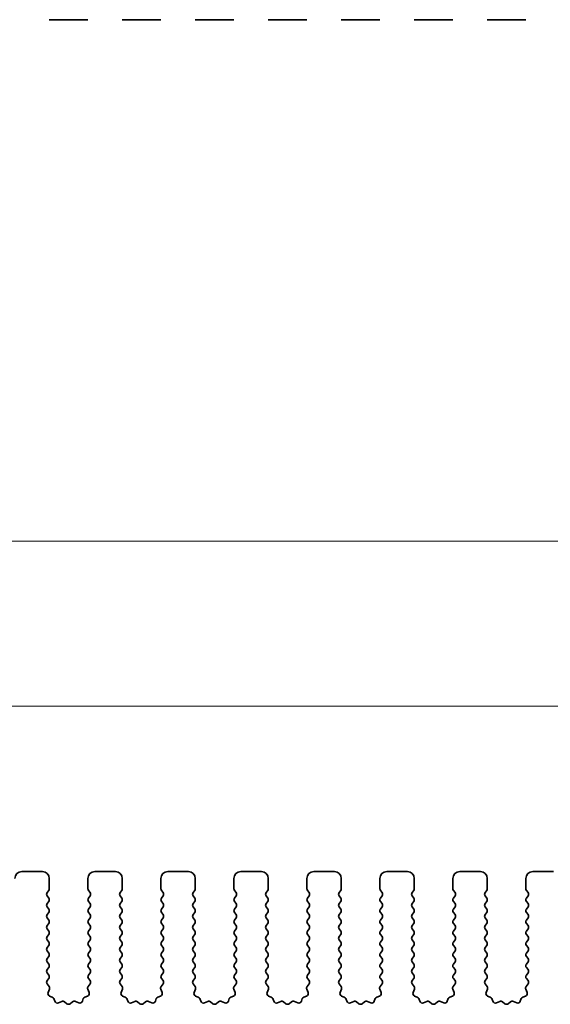
# Model space of a CAD drawing. Units: millimetres. Extents: x 29 to 4370, y 16 to 859.
# Drawn here: x 2404 to 2442, y 356 to 427 of the extents above; entities that cross this region are included whole.
import ezdxf

# ---------------------------------------------------------------- set-up
doc = ezdxf.new("R2010")
doc.units = ezdxf.units.MM
doc.header["$LTSCALE"] = 2
doc.layers.get('Defpoints').update_dxf_attribs({"lineweight": 25})
doc.layers.add('Dimension (ISO)', color=7, linetype='Continuous', lineweight=18)
doc.layers.add('Visible (ISO)', color=7, linetype='Continuous', lineweight=35)
doc.styles.add('Note Text (TK)', font='txt')
doc.dimstyles.new('Default - Method 1b (TK)', dxfattribs={"dimscale": 2, "dimtxt": 2.5, "dimasz": 2.5, "dimexe": 1, "dimexo": 1.5, "dimgap": 1, "dimtad": 1, "dimtoh": 1, "dimrnd": 1e-08, "dimdsep": 46, "dimtxsty": 'Note Text (TK)', "dimcen": 0.09, "dimdle": 5, "dimclrd": 100, "dimclre": 100, "dimclrt": 7, "dimadec": 1, "dimazin": 1, "dimtfac": 1, "dimtmove": 0, "dimatfit": 3, "dimfxl": 1, "dimtolj": 1, "dimlwd": -1, "dimlwe": -1, "dimarcsym": 0})

# ---------------------------------------------------------------- blocks, each defined once
blk = doc.blocks.new('*D45')
at = {"layer": 'Defpoints', "color": 0}
for p in [(2460.121, 389.487), (2275.121, 358.649), (2460.121, 358.649)]:
    blk.add_point(p, dxfattribs=at)
at = {"layer": 'Dimension (ISO)', "color": 100}
for p, q in [((2275.121, 361.649), (2275.121, 391.487)), ((2460.121, 361.649), (2460.121, 391.487)), ((2280.121, 389.487), (2455.121, 389.487))]:
    blk.add_line(p, q, dxfattribs=at)
for points in [[(2280.121, 390.32), (2280.121, 388.653), (2275.121, 389.487)], [(2455.121, 390.32), (2455.121, 388.653), (2460.121, 389.487)]]:
    blk.add_solid(points, dxfattribs=at)
at = {"layer": 'Dimension (ISO)', "color": 7, "insert": (2362.734, 393.987), "char_height": 5, "attachment_point": 4, "style": 'Note Text (TK)'}
blk.add_mtext('\\A1;185', dxfattribs=at)
blk = doc.blocks.new('*D46')
at = {"layer": 'Defpoints', "color": 0}
for p in [(2454.121, 377.487), (2281.121, 359.487), (2454.121, 359.487)]:
    blk.add_point(p, dxfattribs=at)
at = {"layer": 'Dimension (ISO)', "color": 100}
for p, q in [((2281.121, 362.487), (2281.121, 379.487)), ((2454.121, 362.487), (2454.121, 379.487)), ((2286.121, 377.487), (2449.121, 377.487))]:
    blk.add_line(p, q, dxfattribs=at)
for points in [[(2286.121, 378.32), (2286.121, 376.653), (2281.121, 377.487)], [(2449.121, 378.32), (2449.121, 376.653), (2454.121, 377.487)]]:
    blk.add_solid(points, dxfattribs=at)
at = {"layer": 'Dimension (ISO)', "color": 7, "insert": (2362.734, 381.987), "char_height": 5, "attachment_point": 4, "style": 'Note Text (TK)'}
blk.add_mtext('\\A1;173', dxfattribs=at)

msp = doc.modelspace()

# ---------------------------------------------------------------- linework, layer by layer
at = {"layer": 'Visible (ISO)'}
for p, q in [((2405.9922, 427.3627), (2405.9707, 427.3627)), ((2405.9922, 427.3627), (2405.9951, 427.3627)), ((2405.9951, 427.3627), (2406.1842, 427.3627)), ((2406.3016, 427.3627), (2406.1842, 427.3627)), ((2406.3016, 427.3627), (2406.3722, 427.3627)), ((2406.3722, 427.3627), (2406.6343, 427.3627)), ((2406.6343, 427.3627), (2406.8784, 427.3627)), ((2407.0759, 427.3627), (2406.8784, 427.3627)), ((2407.0759, 427.3627), (2407.2479, 427.3627)), ((2407.2479, 427.3627), (2407.4935, 427.3627)), ((2407.4935, 427.3627), (2407.6655, 427.3627)), ((2407.863, 427.3627), (2407.6655, 427.3627)), ((2407.863, 427.3627), (2408.1072, 427.3627)), ((2408.1072, 427.3627), (2408.3692, 427.3627)), ((2408.3692, 427.3627), (2408.4398, 427.3627)), ((2408.5573, 427.3627), (2408.4398, 427.3627)), ((2408.5573, 427.3627), (2408.7464, 427.3627)), ((2408.7464, 427.3627), (2408.7492, 427.3627)), ((2408.7707, 427.3627), (2408.7492, 427.3627)), ((2411.2922, 427.3627), (2411.2707, 427.3627)), ((2411.2922, 427.3627), (2411.2951, 427.3627)), ((2411.2951, 427.3627), (2411.4842, 427.3627)), ((2411.6016, 427.3627), (2411.4842, 427.3627)), ((2411.6016, 427.3627), (2411.6722, 427.3627)), ((2411.6722, 427.3627), (2411.9343, 427.3627)), ((2411.9343, 427.3627), (2412.1784, 427.3627)), ((2412.3759, 427.3627), (2412.1784, 427.3627)), ((2412.3759, 427.3627), (2412.5479, 427.3627)), ((2412.5479, 427.3627), (2412.7935, 427.3627)), ((2412.7935, 427.3627), (2412.9655, 427.3627)), ((2413.163, 427.3627), (2412.9655, 427.3627)), ((2413.163, 427.3627), (2413.4072, 427.3627)), ((2413.4072, 427.3627), (2413.6692, 427.3627)), ((2413.6692, 427.3627), (2413.7398, 427.3627)), ((2413.8573, 427.3627), (2413.7398, 427.3627)), ((2413.8573, 427.3627), (2414.0464, 427.3627)), ((2414.0464, 427.3627), (2414.0492, 427.3627)), ((2414.0707, 427.3627), (2414.0492, 427.3627)), ((2416.5922, 427.3627), (2416.5707, 427.3627)), ((2416.5922, 427.3627), (2416.5951, 427.3627)), ((2416.5951, 427.3627), (2416.7842, 427.3627)), ((2416.9016, 427.3627), (2416.7842, 427.3627)), ((2416.9016, 427.3627), (2416.9722, 427.3627)), ((2416.9722, 427.3627), (2417.2343, 427.3627)), ((2417.2343, 427.3627), (2417.4784, 427.3627)), ((2417.6759, 427.3627), (2417.4784, 427.3627)), ((2417.6759, 427.3627), (2417.8479, 427.3627)), ((2417.8479, 427.3627), (2418.0935, 427.3627)), ((2418.0935, 427.3627), (2418.2655, 427.3627)), ((2418.463, 427.3627), (2418.2655, 427.3627)), ((2418.463, 427.3627), (2418.7072, 427.3627)), ((2418.7072, 427.3627), (2418.9692, 427.3627)), ((2418.9692, 427.3627), (2419.0398, 427.3627)), ((2419.1573, 427.3627), (2419.0398, 427.3627)), ((2419.1573, 427.3627), (2419.3464, 427.3627)), ((2419.3464, 427.3627), (2419.3492, 427.3627)), ((2419.3707, 427.3627), (2419.3492, 427.3627)), ((2421.8922, 427.3627), (2421.8707, 427.3627)), ((2421.8922, 427.3627), (2421.8951, 427.3627)), ((2421.8951, 427.3627), (2422.0842, 427.3627)), ((2422.2016, 427.3627), (2422.0842, 427.3627)), ((2422.2016, 427.3627), (2422.2722, 427.3627)), ((2422.2722, 427.3627), (2422.5343, 427.3627)), ((2422.5343, 427.3627), (2422.7784, 427.3627)), ((2422.9759, 427.3627), (2422.7784, 427.3627)), ((2422.9759, 427.3627), (2423.1479, 427.3627)), ((2423.1479, 427.3627), (2423.3935, 427.3627)), ((2423.3935, 427.3627), (2423.5655, 427.3627)), ((2423.763, 427.3627), (2423.5655, 427.3627)), ((2423.763, 427.3627), (2424.0072, 427.3627)), ((2424.0072, 427.3627), (2424.2692, 427.3627)), ((2424.2692, 427.3627), (2424.3398, 427.3627)), ((2424.4573, 427.3627), (2424.3398, 427.3627)), ((2424.4573, 427.3627), (2424.6464, 427.3627)), ((2424.6464, 427.3627), (2424.6492, 427.3627)), ((2424.6707, 427.3627), (2424.6492, 427.3627)), ((2427.1922, 427.3627), (2427.1707, 427.3627)), ((2427.1922, 427.3627), (2427.1951, 427.3627)), ((2427.1951, 427.3627), (2427.3842, 427.3627)), ((2427.5016, 427.3627), (2427.3842, 427.3627)), ((2427.5016, 427.3627), (2427.5722, 427.3627)), ((2427.5722, 427.3627), (2427.8343, 427.3627)), ((2427.8343, 427.3627), (2428.0784, 427.3627)), ((2428.2759, 427.3627), (2428.0784, 427.3627)), ((2428.2759, 427.3627), (2428.4479, 427.3627)), ((2428.4479, 427.3627), (2428.6935, 427.3627)), ((2428.6935, 427.3627), (2428.8655, 427.3627)), ((2429.063, 427.3627), (2428.8655, 427.3627)), ((2429.063, 427.3627), (2429.3072, 427.3627)), ((2429.3072, 427.3627), (2429.5692, 427.3627)), ((2429.5692, 427.3627), (2429.6398, 427.3627)), ((2429.7573, 427.3627), (2429.6398, 427.3627)), ((2429.7573, 427.3627), (2429.9464, 427.3627)), ((2429.9464, 427.3627), (2429.9492, 427.3627)), ((2429.9707, 427.3627), (2429.9492, 427.3627)), ((2432.4922, 427.3627), (2432.4707, 427.3627)), ((2432.4922, 427.3627), (2432.4951, 427.3627)), ((2432.4951, 427.3627), (2432.6842, 427.3627)), ((2432.8016, 427.3627), (2432.6842, 427.3627)), ((2432.8016, 427.3627), (2432.8722, 427.3627)), ((2432.8722, 427.3627), (2433.1343, 427.3627)), ((2433.1343, 427.3627), (2433.3784, 427.3627)), ((2433.5759, 427.3627), (2433.3784, 427.3627)), ((2433.5759, 427.3627), (2433.7479, 427.3627)), ((2433.7479, 427.3627), (2433.9935, 427.3627)), ((2433.9935, 427.3627), (2434.1655, 427.3627)), ((2434.363, 427.3627), (2434.1655, 427.3627)), ((2434.363, 427.3627), (2434.6072, 427.3627)), ((2434.6072, 427.3627), (2434.8692, 427.3627)), ((2434.8692, 427.3627), (2434.9398, 427.3627)), ((2435.0573, 427.3627), (2434.9398, 427.3627)), ((2435.0573, 427.3627), (2435.2464, 427.3627)), ((2435.2464, 427.3627), (2435.2492, 427.3627)), ((2435.2707, 427.3627), (2435.2492, 427.3627)), ((2437.7922, 427.3627), (2437.7707, 427.3627)), ((2437.7922, 427.3627), (2437.7951, 427.3627)), ((2437.7951, 427.3627), (2437.9842, 427.3627)), ((2438.1016, 427.3627), (2437.9842, 427.3627)), ((2438.1016, 427.3627), (2438.1722, 427.3627)), ((2438.1722, 427.3627), (2438.4343, 427.3627)), ((2438.4343, 427.3627), (2438.6784, 427.3627)), ((2438.8759, 427.3627), (2438.6784, 427.3627)), ((2438.8759, 427.3627), (2439.0479, 427.3627)), ((2439.0479, 427.3627), (2439.2935, 427.3627)), ((2439.2935, 427.3627), (2439.4655, 427.3627)), ((2439.663, 427.3627), (2439.4655, 427.3627)), ((2439.663, 427.3627), (2439.9072, 427.3627)), ((2439.9072, 427.3627), (2440.1692, 427.3627)), ((2440.1692, 427.3627), (2440.2398, 427.3627)), ((2440.3573, 427.3627), (2440.2398, 427.3627)), ((2440.3573, 427.3627), (2440.5464, 427.3627)), ((2440.5464, 427.3627), (2440.5492, 427.3627)), ((2440.5707, 427.3627), (2440.5492, 427.3627)), ((2403.9707, 365.4866), (2405.4707, 365.4866)), ((2409.2707, 365.4866), (2410.7707, 365.4866)), ((2414.5707, 365.4866), (2416.0707, 365.4866)), ((2419.8707, 365.4866), (2421.3707, 365.4866)), ((2425.1707, 365.4866), (2426.6707, 365.4866)), ((2430.4707, 365.4866), (2431.9707, 365.4866)), ((2435.7707, 365.4866), (2437.2707, 365.4866)), ((2441.0707, 365.4866), (2442.5707, 365.4866)), ((2405.9707, 364.9866), (2405.9707, 364.2366)), ((2408.7707, 364.2366), (2408.7707, 364.9866)), ((2411.2707, 364.9866), (2411.2707, 364.2366)), ((2414.0707, 364.2366), (2414.0707, 364.9866)), ((2416.5707, 364.9866), (2416.5707, 364.2366)), ((2419.3707, 364.2366), (2419.3707, 364.9866)), ((2421.8707, 364.9866), (2421.8707, 364.2366)), ((2424.6707, 364.2366), (2424.6707, 364.9866)), ((2427.1707, 364.9866), (2427.1707, 364.2366)), ((2429.9707, 364.2366), (2429.9707, 364.9866)), ((2432.4707, 364.9866), (2432.4707, 364.2366)), ((2435.2707, 364.2366), (2435.2707, 364.9866)), ((2437.7707, 364.9866), (2437.7707, 364.2366)), ((2440.5707, 364.2366), (2440.5707, 364.9866)), ((2405.9307, 364.1166), (2405.8107, 363.9566)), ((2408.9307, 363.9566), (2408.8107, 364.1166)), ((2411.2307, 364.1166), (2411.1107, 363.9566)), ((2414.2307, 363.9566), (2414.1107, 364.1166)), ((2416.5307, 364.1166), (2416.4107, 363.9566)), ((2419.5307, 363.9566), (2419.4107, 364.1166)), ((2421.8307, 364.1166), (2421.7107, 363.9566)), ((2424.8307, 363.9566), (2424.7107, 364.1166)), ((2427.1307, 364.1166), (2427.0107, 363.9566)), ((2430.1307, 363.9566), (2430.0107, 364.1166)), ((2432.4307, 364.1166), (2432.3107, 363.9566)), ((2435.4307, 363.9566), (2435.3107, 364.1166)), ((2437.7307, 364.1166), (2437.6107, 363.9566)), ((2440.7307, 363.9566), (2440.6107, 364.1166)), ((2405.8107, 363.7166), (2405.9307, 363.5566)), ((2408.8107, 363.5566), (2408.9307, 363.7166)), ((2411.1107, 363.7166), (2411.2307, 363.5566)), ((2414.1107, 363.5566), (2414.2307, 363.7166)), ((2416.4107, 363.7166), (2416.5307, 363.5566)), ((2419.4107, 363.5566), (2419.5307, 363.7166)), ((2421.7107, 363.7166), (2421.8307, 363.5566)), ((2424.7107, 363.5566), (2424.8307, 363.7166)), ((2427.0107, 363.7166), (2427.1307, 363.5566)), ((2430.0107, 363.5566), (2430.1307, 363.7166)), ((2432.3107, 363.7166), (2432.4307, 363.5566)), ((2435.3107, 363.5566), (2435.4307, 363.7166)), ((2437.6107, 363.7166), (2437.7307, 363.5566)), ((2440.6107, 363.5566), (2440.7307, 363.7166)), ((2405.9307, 363.3166), (2405.8107, 363.1566)), ((2405.8107, 362.9166), (2405.9307, 362.7566)), ((2408.9307, 363.1566), (2408.8107, 363.3166)), ((2408.8107, 362.7566), (2408.9307, 362.9166)), ((2411.2307, 363.3166), (2411.1107, 363.1566)), ((2411.1107, 362.9166), (2411.2307, 362.7566)), ((2414.2307, 363.1566), (2414.1107, 363.3166)), ((2414.1107, 362.7566), (2414.2307, 362.9166)), ((2416.5307, 363.3166), (2416.4107, 363.1566)), ((2416.4107, 362.9166), (2416.5307, 362.7566)), ((2419.5307, 363.1566), (2419.4107, 363.3166)), ((2419.4107, 362.7566), (2419.5307, 362.9166)), ((2421.8307, 363.3166), (2421.7107, 363.1566)), ((2421.7107, 362.9166), (2421.8307, 362.7566)), ((2424.8307, 363.1566), (2424.7107, 363.3166)), ((2424.7107, 362.7566), (2424.8307, 362.9166)), ((2427.1307, 363.3166), (2427.0107, 363.1566)), ((2427.0107, 362.9166), (2427.1307, 362.7566)), ((2430.1307, 363.1566), (2430.0107, 363.3166)), ((2430.0107, 362.7566), (2430.1307, 362.9166)), ((2432.4307, 363.3166), (2432.3107, 363.1566)), ((2432.3107, 362.9166), (2432.4307, 362.7566)), ((2435.4307, 363.1566), (2435.3107, 363.3166)), ((2435.3107, 362.7566), (2435.4307, 362.9166)), ((2437.7307, 363.3166), (2437.6107, 363.1566)), ((2437.6107, 362.9166), (2437.7307, 362.7566)), ((2440.7307, 363.1566), (2440.6107, 363.3166)), ((2440.6107, 362.7566), (2440.7307, 362.9166)), ((2405.9307, 362.5166), (2405.8107, 362.3566)), ((2405.8107, 362.1166), (2405.9307, 361.9566)), ((2408.9307, 362.3566), (2408.8107, 362.5166)), ((2408.8107, 361.9566), (2408.9307, 362.1166)), ((2411.2307, 362.5166), (2411.1107, 362.3566)), ((2411.1107, 362.1166), (2411.2307, 361.9566)), ((2414.2307, 362.3566), (2414.1107, 362.5166)), ((2414.1107, 361.9566), (2414.2307, 362.1166)), ((2416.5307, 362.5166), (2416.4107, 362.3566)), ((2416.4107, 362.1166), (2416.5307, 361.9566)), ((2419.5307, 362.3566), (2419.4107, 362.5166)), ((2419.4107, 361.9566), (2419.5307, 362.1166)), ((2421.8307, 362.5166), (2421.7107, 362.3566)), ((2421.7107, 362.1166), (2421.8307, 361.9566)), ((2424.8307, 362.3566), (2424.7107, 362.5166)), ((2424.7107, 361.9566), (2424.8307, 362.1166)), ((2427.1307, 362.5166), (2427.0107, 362.3566)), ((2427.0107, 362.1166), (2427.1307, 361.9566)), ((2430.1307, 362.3566), (2430.0107, 362.5166)), ((2430.0107, 361.9566), (2430.1307, 362.1166)), ((2432.4307, 362.5166), (2432.3107, 362.3566)), ((2432.3107, 362.1166), (2432.4307, 361.9566)), ((2435.4307, 362.3566), (2435.3107, 362.5166)), ((2435.3107, 361.9566), (2435.4307, 362.1166)), ((2437.7307, 362.5166), (2437.6107, 362.3566)), ((2437.6107, 362.1166), (2437.7307, 361.9566)), ((2440.7307, 362.3566), (2440.6107, 362.5166)), ((2440.6107, 361.9566), (2440.7307, 362.1166)), ((2405.9307, 361.7166), (2405.8107, 361.5566)), ((2405.8107, 361.3166), (2405.9307, 361.1566)), ((2408.9307, 361.5566), (2408.8107, 361.7166)), ((2408.8107, 361.1566), (2408.9307, 361.3166)), ((2411.2307, 361.7166), (2411.1107, 361.5566)), ((2411.1107, 361.3166), (2411.2307, 361.1566)), ((2414.2307, 361.5566), (2414.1107, 361.7166)), ((2414.1107, 361.1566), (2414.2307, 361.3166)), ((2416.5307, 361.7166), (2416.4107, 361.5566)), ((2416.4107, 361.3166), (2416.5307, 361.1566)), ((2419.5307, 361.5566), (2419.4107, 361.7166)), ((2419.4107, 361.1566), (2419.5307, 361.3166)), ((2421.8307, 361.7166), (2421.7107, 361.5566)), ((2421.7107, 361.3166), (2421.8307, 361.1566)), ((2424.8307, 361.5566), (2424.7107, 361.7166)), ((2424.7107, 361.1566), (2424.8307, 361.3166)), ((2427.1307, 361.7166), (2427.0107, 361.5566)), ((2427.0107, 361.3166), (2427.1307, 361.1566)), ((2430.1307, 361.5566), (2430.0107, 361.7166)), ((2430.0107, 361.1566), (2430.1307, 361.3166)), ((2432.4307, 361.7166), (2432.3107, 361.5566)), ((2432.3107, 361.3166), (2432.4307, 361.1566)), ((2435.4307, 361.5566), (2435.3107, 361.7166)), ((2435.3107, 361.1566), (2435.4307, 361.3166)), ((2437.7307, 361.7166), (2437.6107, 361.5566)), ((2437.6107, 361.3166), (2437.7307, 361.1566)), ((2440.7307, 361.5566), (2440.6107, 361.7166)), ((2440.6107, 361.1566), (2440.7307, 361.3166)), ((2405.9307, 360.9166), (2405.8107, 360.7566)), ((2405.8107, 360.5166), (2405.9307, 360.3566)), ((2408.9307, 360.7566), (2408.8107, 360.9166)), ((2408.8107, 360.3566), (2408.9307, 360.5166)), ((2411.2307, 360.9166), (2411.1107, 360.7566)), ((2411.1107, 360.5166), (2411.2307, 360.3566)), ((2414.2307, 360.7566), (2414.1107, 360.9166)), ((2414.1107, 360.3566), (2414.2307, 360.5166)), ((2416.5307, 360.9166), (2416.4107, 360.7566)), ((2416.4107, 360.5166), (2416.5307, 360.3566)), ((2419.5307, 360.7566), (2419.4107, 360.9166)), ((2419.4107, 360.3566), (2419.5307, 360.5166)), ((2421.8307, 360.9166), (2421.7107, 360.7566)), ((2421.7107, 360.5166), (2421.8307, 360.3566)), ((2424.8307, 360.7566), (2424.7107, 360.9166)), ((2424.7107, 360.3566), (2424.8307, 360.5166)), ((2427.1307, 360.9166), (2427.0107, 360.7566)), ((2427.0107, 360.5166), (2427.1307, 360.3566)), ((2430.1307, 360.7566), (2430.0107, 360.9166)), ((2430.0107, 360.3566), (2430.1307, 360.5166)), ((2432.4307, 360.9166), (2432.3107, 360.7566)), ((2432.3107, 360.5166), (2432.4307, 360.3566)), ((2435.4307, 360.7566), (2435.3107, 360.9166)), ((2435.3107, 360.3566), (2435.4307, 360.5166)), ((2437.7307, 360.9166), (2437.6107, 360.7566)), ((2437.6107, 360.5166), (2437.7307, 360.3566)), ((2440.7307, 360.7566), (2440.6107, 360.9166)), ((2440.6107, 360.3566), (2440.7307, 360.5166)), ((2405.9307, 360.1166), (2405.8107, 359.9566)), ((2408.9307, 359.9566), (2408.8107, 360.1166)), ((2411.2307, 360.1166), (2411.1107, 359.9566)), ((2414.2307, 359.9566), (2414.1107, 360.1166)), ((2416.5307, 360.1166), (2416.4107, 359.9566)), ((2419.5307, 359.9566), (2419.4107, 360.1166)), ((2421.8307, 360.1166), (2421.7107, 359.9566)), ((2424.8307, 359.9566), (2424.7107, 360.1166)), ((2427.1307, 360.1166), (2427.0107, 359.9566)), ((2430.1307, 359.9566), (2430.0107, 360.1166)), ((2432.4307, 360.1166), (2432.3107, 359.9566)), ((2435.4307, 359.9566), (2435.3107, 360.1166)), ((2437.7307, 360.1166), (2437.6107, 359.9566)), ((2440.7307, 359.9566), (2440.6107, 360.1166)), ((2405.8107, 359.7166), (2405.9307, 359.5566)), ((2405.9307, 359.3166), (2405.8107, 359.1566)), ((2408.8107, 359.5566), (2408.9307, 359.7166)), ((2408.9307, 359.1566), (2408.8107, 359.3166)), ((2411.1107, 359.7166), (2411.2307, 359.5566)), ((2411.2307, 359.3166), (2411.1107, 359.1566)), ((2414.1107, 359.5566), (2414.2307, 359.7166)), ((2414.2307, 359.1566), (2414.1107, 359.3166)), ((2416.4107, 359.7166), (2416.5307, 359.5566)), ((2416.5307, 359.3166), (2416.4107, 359.1566)), ((2419.4107, 359.5566), (2419.5307, 359.7166)), ((2419.5307, 359.1566), (2419.4107, 359.3166)), ((2421.7107, 359.7166), (2421.8307, 359.5566)), ((2421.8307, 359.3166), (2421.7107, 359.1566)), ((2424.7107, 359.5566), (2424.8307, 359.7166)), ((2424.8307, 359.1566), (2424.7107, 359.3166)), ((2427.0107, 359.7166), (2427.1307, 359.5566)), ((2427.1307, 359.3166), (2427.0107, 359.1566)), ((2430.0107, 359.5566), (2430.1307, 359.7166)), ((2430.1307, 359.1566), (2430.0107, 359.3166)), ((2432.3107, 359.7166), (2432.4307, 359.5566)), ((2432.4307, 359.3166), (2432.3107, 359.1566)), ((2435.3107, 359.5566), (2435.4307, 359.7166)), ((2435.4307, 359.1566), (2435.3107, 359.3166)), ((2437.6107, 359.7166), (2437.7307, 359.5566)), ((2437.7307, 359.3166), (2437.6107, 359.1566)), ((2440.6107, 359.5566), (2440.7307, 359.7166)), ((2440.7307, 359.1566), (2440.6107, 359.3166)), ((2405.8107, 358.9166), (2405.9307, 358.7566)), ((2405.9307, 358.5166), (2405.8107, 358.3566)), ((2408.8107, 358.7566), (2408.9307, 358.9166)), ((2408.9307, 358.3566), (2408.8107, 358.5166)), ((2411.1107, 358.9166), (2411.2307, 358.7566)), ((2411.2307, 358.5166), (2411.1107, 358.3566)), ((2414.1107, 358.7566), (2414.2307, 358.9166)), ((2414.2307, 358.3566), (2414.1107, 358.5166)), ((2416.4107, 358.9166), (2416.5307, 358.7566)), ((2416.5307, 358.5166), (2416.4107, 358.3566)), ((2419.4107, 358.7566), (2419.5307, 358.9166)), ((2419.5307, 358.3566), (2419.4107, 358.5166)), ((2421.7107, 358.9166), (2421.8307, 358.7566)), ((2421.8307, 358.5166), (2421.7107, 358.3566)), ((2424.7107, 358.7566), (2424.8307, 358.9166)), ((2424.8307, 358.3566), (2424.7107, 358.5166)), ((2427.0107, 358.9166), (2427.1307, 358.7566)), ((2427.1307, 358.5166), (2427.0107, 358.3566)), ((2430.0107, 358.7566), (2430.1307, 358.9166)), ((2430.1307, 358.3566), (2430.0107, 358.5166)), ((2432.3107, 358.9166), (2432.4307, 358.7566)), ((2432.4307, 358.5166), (2432.3107, 358.3566)), ((2435.3107, 358.7566), (2435.4307, 358.9166)), ((2435.4307, 358.3566), (2435.3107, 358.5166)), ((2437.6107, 358.9166), (2437.7307, 358.7566)), ((2437.7307, 358.5166), (2437.6107, 358.3566)), ((2440.6107, 358.7566), (2440.7307, 358.9166)), ((2440.7307, 358.3566), (2440.6107, 358.5166)), ((2405.8107, 358.1166), (2405.9307, 357.9566)), ((2405.9307, 357.7166), (2405.8124, 357.5588)), ((2408.8107, 357.9566), (2408.9307, 358.1166)), ((2408.9291, 357.5588), (2408.8107, 357.7166)), ((2411.1107, 358.1166), (2411.2307, 357.9566)), ((2411.2307, 357.7166), (2411.1124, 357.5588)), ((2414.1107, 357.9566), (2414.2307, 358.1166)), ((2414.2291, 357.5588), (2414.1107, 357.7166)), ((2416.4107, 358.1166), (2416.5307, 357.9566)), ((2416.5307, 357.7166), (2416.4124, 357.5588)), ((2419.4107, 357.9566), (2419.5307, 358.1166)), ((2419.5291, 357.5588), (2419.4107, 357.7166)), ((2421.7107, 358.1166), (2421.8307, 357.9566)), ((2421.8307, 357.7166), (2421.7124, 357.5588)), ((2424.7107, 357.9566), (2424.8307, 358.1166)), ((2424.8291, 357.5588), (2424.7107, 357.7166)), ((2427.0107, 358.1166), (2427.1307, 357.9566)), ((2427.1307, 357.7166), (2427.0124, 357.5588)), ((2430.0107, 357.9566), (2430.1307, 358.1166)), ((2430.1291, 357.5588), (2430.0107, 357.7166)), ((2432.3107, 358.1166), (2432.4307, 357.9566)), ((2432.4307, 357.7166), (2432.3124, 357.5588)), ((2435.3107, 357.9566), (2435.4307, 358.1166)), ((2435.4291, 357.5588), (2435.3107, 357.7166)), ((2437.6107, 358.1166), (2437.7307, 357.9566)), ((2437.7307, 357.7166), (2437.6124, 357.5588)), ((2440.6107, 357.9566), (2440.7307, 358.1166)), ((2440.7291, 357.5588), (2440.6107, 357.7166)), ((2405.8145, 357.316), (2405.9501, 357.1418)), ((2405.9778, 356.9443), (2405.8795, 356.7002)), ((2408.862, 356.7002), (2408.7637, 356.9443)), ((2408.7914, 357.1418), (2408.9269, 357.316)), ((2411.1145, 357.316), (2411.2501, 357.1418)), ((2411.2778, 356.9443), (2411.1795, 356.7002)), ((2414.162, 356.7002), (2414.0637, 356.9443)), ((2414.0914, 357.1418), (2414.2269, 357.316)), ((2416.4145, 357.316), (2416.5501, 357.1418)), ((2416.5778, 356.9443), (2416.4795, 356.7002)), ((2419.462, 356.7002), (2419.3637, 356.9443)), ((2419.3914, 357.1418), (2419.5269, 357.316)), ((2421.7145, 357.316), (2421.8501, 357.1418)), ((2421.8778, 356.9443), (2421.7795, 356.7002)), ((2424.762, 356.7002), (2424.6637, 356.9443)), ((2424.6914, 357.1418), (2424.8269, 357.316)), ((2427.0145, 357.316), (2427.1501, 357.1418)), ((2427.1778, 356.9443), (2427.0795, 356.7002)), ((2430.062, 356.7002), (2429.9637, 356.9443)), ((2429.9914, 357.1418), (2430.1269, 357.316)), ((2432.3145, 357.316), (2432.4501, 357.1418)), ((2432.4778, 356.9443), (2432.3795, 356.7002)), ((2435.362, 356.7002), (2435.2637, 356.9443)), ((2435.2914, 357.1418), (2435.4269, 357.316)), ((2437.6145, 357.316), (2437.7501, 357.1418)), ((2437.7778, 356.9443), (2437.6795, 356.7002)), ((2440.662, 356.7002), (2440.5637, 356.9443)), ((2440.5914, 357.1418), (2440.7269, 357.316)), ((2405.9951, 356.4381), (2406.1842, 356.3675)), ((2406.3016, 356.2501), (2406.3722, 356.0609)), ((2408.3692, 356.0609), (2408.4398, 356.2501)), ((2408.5573, 356.3675), (2408.7464, 356.4381)), ((2411.2951, 356.4381), (2411.4842, 356.3675)), ((2411.6016, 356.2501), (2411.6722, 356.0609)), ((2413.6692, 356.0609), (2413.7398, 356.2501)), ((2413.8573, 356.3675), (2414.0464, 356.4381)), ((2416.5951, 356.4381), (2416.7842, 356.3675)), ((2416.9016, 356.2501), (2416.9722, 356.0609)), ((2418.9692, 356.0609), (2419.0398, 356.2501)), ((2419.1573, 356.3675), (2419.3464, 356.4381)), ((2421.8951, 356.4381), (2422.0842, 356.3675)), ((2422.2016, 356.2501), (2422.2722, 356.0609)), ((2424.2692, 356.0609), (2424.3398, 356.2501)), ((2424.4573, 356.3675), (2424.6464, 356.4381)), ((2427.1951, 356.4381), (2427.3842, 356.3675)), ((2427.5016, 356.2501), (2427.5722, 356.0609)), ((2429.5692, 356.0609), (2429.6398, 356.2501)), ((2429.7573, 356.3675), (2429.9464, 356.4381)), ((2432.4951, 356.4381), (2432.6842, 356.3675)), ((2432.8016, 356.2501), (2432.8722, 356.0609)), ((2434.8692, 356.0609), (2434.9398, 356.2501)), ((2435.0573, 356.3675), (2435.2464, 356.4381)), ((2437.7951, 356.4381), (2437.9842, 356.3675)), ((2438.1016, 356.2501), (2438.1722, 356.0609)), ((2440.1692, 356.0609), (2440.2398, 356.2501)), ((2440.3573, 356.3675), (2440.5464, 356.4381)), ((2406.6343, 355.9454), (2406.8784, 356.0436)), ((2407.0759, 356.016), (2407.2479, 355.8822)), ((2407.4935, 355.8822), (2407.6655, 356.016)), ((2407.863, 356.0436), (2408.1072, 355.9454)), ((2411.9343, 355.9454), (2412.1784, 356.0436)), ((2412.3759, 356.016), (2412.5479, 355.8822)), ((2412.7935, 355.8822), (2412.9655, 356.016)), ((2413.163, 356.0436), (2413.4072, 355.9454)), ((2417.2343, 355.9454), (2417.4784, 356.0436)), ((2417.6759, 356.016), (2417.8479, 355.8822)), ((2418.0935, 355.8822), (2418.2655, 356.016)), ((2418.463, 356.0436), (2418.7072, 355.9454)), ((2422.5343, 355.9454), (2422.7784, 356.0436)), ((2422.9759, 356.016), (2423.1479, 355.8822)), ((2423.3935, 355.8822), (2423.5655, 356.016)), ((2423.763, 356.0436), (2424.0072, 355.9454)), ((2427.8343, 355.9454), (2428.0784, 356.0436)), ((2428.2759, 356.016), (2428.4479, 355.8822)), ((2428.6935, 355.8822), (2428.8655, 356.016)), ((2429.063, 356.0436), (2429.3072, 355.9454)), ((2433.1343, 355.9454), (2433.3784, 356.0436)), ((2433.5759, 356.016), (2433.7479, 355.8822)), ((2433.9935, 355.8822), (2434.1655, 356.016)), ((2434.363, 356.0436), (2434.6072, 355.9454)), ((2438.4343, 355.9454), (2438.6784, 356.0436)), ((2438.8759, 356.016), (2439.0479, 355.8822)), ((2439.2935, 355.8822), (2439.4655, 356.016)), ((2439.663, 356.0436), (2439.9072, 355.9454))]:
    msp.add_line(p, q, dxfattribs=at)
for centre, radius, start, end in [((2403.9707, 364.9866), 0.5, 90, 180), ((2405.4707, 364.9866), 0.5, 0, 90), ((2409.2707, 364.9866), 0.5, 90, 180), ((2410.7707, 364.9866), 0.5, 0, 90), ((2414.5707, 364.9866), 0.5, 90, 180), ((2416.0707, 364.9866), 0.5, 0, 90), ((2419.8707, 364.9866), 0.5, 90, 180), ((2421.3707, 364.9866), 0.5, 0, 90), ((2425.1707, 364.9866), 0.5, 90, 180), ((2426.6707, 364.9866), 0.5, 0, 90), ((2430.4707, 364.9866), 0.5, 90, 180), ((2431.9707, 364.9866), 0.5, 0, 90), ((2435.7707, 364.9866), 0.5, 90, 180), ((2437.2707, 364.9866), 0.5, 0, 90), ((2441.0707, 364.9866), 0.5, 90, 180), ((2405.7707, 364.2366), 0.2, 323.130102, 0), ((2408.9707, 364.2366), 0.2, 180, 216.869898), ((2411.0707, 364.2366), 0.2, 323.130102, 0), ((2414.2707, 364.2366), 0.2, 180, 216.869898), ((2416.3707, 364.2366), 0.2, 323.130102, 0), ((2419.5707, 364.2366), 0.2, 180, 216.869898), ((2421.6707, 364.2366), 0.2, 323.130102, 0), ((2424.8707, 364.2366), 0.2, 180, 216.869898), ((2426.9707, 364.2366), 0.2, 323.130102, 0), ((2430.1707, 364.2366), 0.2, 180, 216.869898), ((2432.2707, 364.2366), 0.2, 323.130102, 0), ((2435.4707, 364.2366), 0.2, 180, 216.869898), ((2437.5707, 364.2366), 0.2, 323.130102, 0), ((2440.7707, 364.2366), 0.2, 180, 216.869898), ((2405.9707, 363.8366), 0.2, 143.130102, 216.869898), ((2405.7707, 363.4366), 0.2, 323.130102, 36.869898), ((2408.9707, 363.4366), 0.2, 143.130102, 216.869898), ((2408.7707, 363.8366), 0.2, 323.130102, 36.869898), ((2411.2707, 363.8366), 0.2, 143.130102, 216.869898), ((2411.0707, 363.4366), 0.2, 323.130102, 36.869898), ((2414.2707, 363.4366), 0.2, 143.130102, 216.869898), ((2414.0707, 363.8366), 0.2, 323.130102, 36.869898), ((2416.5707, 363.8366), 0.2, 143.130102, 216.869898), ((2416.3707, 363.4366), 0.2, 323.130102, 36.869898), ((2419.5707, 363.4366), 0.2, 143.130102, 216.869898), ((2419.3707, 363.8366), 0.2, 323.130102, 36.869898), ((2421.8707, 363.8366), 0.2, 143.130102, 216.869898), ((2421.6707, 363.4366), 0.2, 323.130102, 36.869898), ((2424.8707, 363.4366), 0.2, 143.130102, 216.869898), ((2424.6707, 363.8366), 0.2, 323.130102, 36.869898), ((2427.1707, 363.8366), 0.2, 143.130102, 216.869898), ((2426.9707, 363.4366), 0.2, 323.130102, 36.869898), ((2430.1707, 363.4366), 0.2, 143.130102, 216.869898), ((2429.9707, 363.8366), 0.2, 323.130102, 36.869898), ((2432.4707, 363.8366), 0.2, 143.130102, 216.869898), ((2432.2707, 363.4366), 0.2, 323.130102, 36.869898), ((2435.4707, 363.4366), 0.2, 143.130102, 216.869898), ((2435.2707, 363.8366), 0.2, 323.130102, 36.869898), ((2437.7707, 363.8366), 0.2, 143.130102, 216.869898), ((2437.5707, 363.4366), 0.2, 323.130102, 36.869898), ((2440.7707, 363.4366), 0.2, 143.130102, 216.869898), ((2440.5707, 363.8366), 0.2, 323.130102, 36.869898), ((2405.9707, 363.0366), 0.2, 143.130102, 216.869898), ((2405.7707, 362.6366), 0.2, 323.130102, 36.869898), ((2408.9707, 362.6366), 0.2, 143.130102, 216.869898), ((2408.7707, 363.0366), 0.2, 323.130102, 36.869898), ((2411.2707, 363.0366), 0.2, 143.130102, 216.869898), ((2411.0707, 362.6366), 0.2, 323.130102, 36.869898), ((2414.2707, 362.6366), 0.2, 143.130102, 216.869898), ((2414.0707, 363.0366), 0.2, 323.130102, 36.869898), ((2416.5707, 363.0366), 0.2, 143.130102, 216.869898), ((2416.3707, 362.6366), 0.2, 323.130102, 36.869898), ((2419.5707, 362.6366), 0.2, 143.130102, 216.869898), ((2419.3707, 363.0366), 0.2, 323.130102, 36.869898), ((2421.8707, 363.0366), 0.2, 143.130102, 216.869898), ((2421.6707, 362.6366), 0.2, 323.130102, 36.869898), ((2424.8707, 362.6366), 0.2, 143.130102, 216.869898), ((2424.6707, 363.0366), 0.2, 323.130102, 36.869898), ((2427.1707, 363.0366), 0.2, 143.130102, 216.869898), ((2426.9707, 362.6366), 0.2, 323.130102, 36.869898), ((2430.1707, 362.6366), 0.2, 143.130102, 216.869898), ((2429.9707, 363.0366), 0.2, 323.130102, 36.869898), ((2432.4707, 363.0366), 0.2, 143.130102, 216.869898), ((2432.2707, 362.6366), 0.2, 323.130102, 36.869898), ((2435.4707, 362.6366), 0.2, 143.130102, 216.869898), ((2435.2707, 363.0366), 0.2, 323.130102, 36.869898), ((2437.7707, 363.0366), 0.2, 143.130102, 216.869898), ((2437.5707, 362.6366), 0.2, 323.130102, 36.869898), ((2440.7707, 362.6366), 0.2, 143.130102, 216.869898), ((2440.5707, 363.0366), 0.2, 323.130102, 36.869898), ((2405.9707, 362.2366), 0.2, 143.130102, 216.869898), ((2405.7707, 361.8366), 0.2, 323.130102, 36.869898), ((2408.9707, 361.8366), 0.2, 143.130102, 216.869898), ((2408.7707, 362.2366), 0.2, 323.130102, 36.869898), ((2411.2707, 362.2366), 0.2, 143.130102, 216.869898), ((2411.0707, 361.8366), 0.2, 323.130102, 36.869898), ((2414.2707, 361.8366), 0.2, 143.130102, 216.869898), ((2414.0707, 362.2366), 0.2, 323.130102, 36.869898), ((2416.5707, 362.2366), 0.2, 143.130102, 216.869898), ((2416.3707, 361.8366), 0.2, 323.130102, 36.869898), ((2419.5707, 361.8366), 0.2, 143.130102, 216.869898), ((2419.3707, 362.2366), 0.2, 323.130102, 36.869898), ((2421.8707, 362.2366), 0.2, 143.130102, 216.869898), ((2421.6707, 361.8366), 0.2, 323.130102, 36.869898), ((2424.8707, 361.8366), 0.2, 143.130102, 216.869898), ((2424.6707, 362.2366), 0.2, 323.130102, 36.869898), ((2427.1707, 362.2366), 0.2, 143.130102, 216.869898), ((2426.9707, 361.8366), 0.2, 323.130102, 36.869898), ((2430.1707, 361.8366), 0.2, 143.130102, 216.869898), ((2429.9707, 362.2366), 0.2, 323.130102, 36.869898), ((2432.4707, 362.2366), 0.2, 143.130102, 216.869898), ((2432.2707, 361.8366), 0.2, 323.130102, 36.869898), ((2435.4707, 361.8366), 0.2, 143.130102, 216.869898), ((2435.2707, 362.2366), 0.2, 323.130102, 36.869898), ((2437.7707, 362.2366), 0.2, 143.130102, 216.869898), ((2437.5707, 361.8366), 0.2, 323.130102, 36.869898), ((2440.7707, 361.8366), 0.2, 143.130102, 216.869898), ((2440.5707, 362.2366), 0.2, 323.130102, 36.869898), ((2405.9707, 361.4366), 0.2, 143.130102, 216.869898), ((2408.7707, 361.4366), 0.2, 323.130102, 36.869898), ((2411.2707, 361.4366), 0.2, 143.130102, 216.869898), ((2414.0707, 361.4366), 0.2, 323.130102, 36.869898), ((2416.5707, 361.4366), 0.2, 143.130102, 216.869898), ((2419.3707, 361.4366), 0.2, 323.130102, 36.869898), ((2421.8707, 361.4366), 0.2, 143.130102, 216.869898), ((2424.6707, 361.4366), 0.2, 323.130102, 36.869898), ((2427.1707, 361.4366), 0.2, 143.130102, 216.869898), ((2429.9707, 361.4366), 0.2, 323.130102, 36.869898), ((2432.4707, 361.4366), 0.2, 143.130102, 216.869898), ((2435.2707, 361.4366), 0.2, 323.130102, 36.869898), ((2437.7707, 361.4366), 0.2, 143.130102, 216.869898), ((2440.5707, 361.4366), 0.2, 323.130102, 36.869898), ((2405.9707, 360.6366), 0.2, 143.130102, 216.869898), ((2405.7707, 361.0366), 0.2, 323.130102, 36.869898), ((2408.9707, 361.0366), 0.2, 143.130102, 216.869898), ((2408.7707, 360.6366), 0.2, 323.130102, 36.869898), ((2411.2707, 360.6366), 0.2, 143.130102, 216.869898), ((2411.0707, 361.0366), 0.2, 323.130102, 36.869898), ((2414.2707, 361.0366), 0.2, 143.130102, 216.869898), ((2414.0707, 360.6366), 0.2, 323.130102, 36.869898), ((2416.5707, 360.6366), 0.2, 143.130102, 216.869898), ((2416.3707, 361.0366), 0.2, 323.130102, 36.869898), ((2419.5707, 361.0366), 0.2, 143.130102, 216.869898), ((2419.3707, 360.6366), 0.2, 323.130102, 36.869898), ((2421.8707, 360.6366), 0.2, 143.130102, 216.869898), ((2421.6707, 361.0366), 0.2, 323.130102, 36.869898), ((2424.8707, 361.0366), 0.2, 143.130102, 216.869898), ((2424.6707, 360.6366), 0.2, 323.130102, 36.869898), ((2427.1707, 360.6366), 0.2, 143.130102, 216.869898), ((2426.9707, 361.0366), 0.2, 323.130102, 36.869898), ((2430.1707, 361.0366), 0.2, 143.130102, 216.869898), ((2429.9707, 360.6366), 0.2, 323.130102, 36.869898), ((2432.4707, 360.6366), 0.2, 143.130102, 216.869898), ((2432.2707, 361.0366), 0.2, 323.130102, 36.869898), ((2435.4707, 361.0366), 0.2, 143.130102, 216.869898), ((2435.2707, 360.6366), 0.2, 323.130102, 36.869898), ((2437.7707, 360.6366), 0.2, 143.130102, 216.869898), ((2437.5707, 361.0366), 0.2, 323.130102, 36.869898), ((2440.7707, 361.0366), 0.2, 143.130102, 216.869898), ((2440.5707, 360.6366), 0.2, 323.130102, 36.869898), ((2405.9707, 359.8366), 0.2, 143.130102, 216.869898), ((2405.7707, 360.2366), 0.2, 323.130102, 36.869898), ((2408.9707, 360.2366), 0.2, 143.130102, 216.869898), ((2408.7707, 359.8366), 0.2, 323.130102, 36.869898), ((2411.2707, 359.8366), 0.2, 143.130102, 216.869898), ((2411.0707, 360.2366), 0.2, 323.130102, 36.869898), ((2414.2707, 360.2366), 0.2, 143.130102, 216.869898), ((2414.0707, 359.8366), 0.2, 323.130102, 36.869898), ((2416.5707, 359.8366), 0.2, 143.130102, 216.869898), ((2416.3707, 360.2366), 0.2, 323.130102, 36.869898), ((2419.5707, 360.2366), 0.2, 143.130102, 216.869898), ((2419.3707, 359.8366), 0.2, 323.130102, 36.869898), ((2421.8707, 359.8366), 0.2, 143.130102, 216.869898), ((2421.6707, 360.2366), 0.2, 323.130102, 36.869898), ((2424.8707, 360.2366), 0.2, 143.130102, 216.869898), ((2424.6707, 359.8366), 0.2, 323.130102, 36.869898), ((2427.1707, 359.8366), 0.2, 143.130102, 216.869898), ((2426.9707, 360.2366), 0.2, 323.130102, 36.869898), ((2430.1707, 360.2366), 0.2, 143.130102, 216.869898), ((2429.9707, 359.8366), 0.2, 323.130102, 36.869898), ((2432.4707, 359.8366), 0.2, 143.130102, 216.869898), ((2432.2707, 360.2366), 0.2, 323.130102, 36.869898), ((2435.4707, 360.2366), 0.2, 143.130102, 216.869898), ((2435.2707, 359.8366), 0.2, 323.130102, 36.869898), ((2437.7707, 359.8366), 0.2, 143.130102, 216.869898), ((2437.5707, 360.2366), 0.2, 323.130102, 36.869898), ((2440.7707, 360.2366), 0.2, 143.130102, 216.869898), ((2440.5707, 359.8366), 0.2, 323.130102, 36.869898), ((2405.9707, 359.0366), 0.2, 143.130102, 216.869898), ((2405.7707, 359.4366), 0.2, 323.130102, 36.869898), ((2408.9707, 359.4366), 0.2, 143.130102, 216.869898), ((2408.7707, 359.0366), 0.2, 323.130102, 36.869898), ((2411.2707, 359.0366), 0.2, 143.130102, 216.869898), ((2411.0707, 359.4366), 0.2, 323.130102, 36.869898), ((2414.2707, 359.4366), 0.2, 143.130102, 216.869898), ((2414.0707, 359.0366), 0.2, 323.130102, 36.869898), ((2416.5707, 359.0366), 0.2, 143.130102, 216.869898), ((2416.3707, 359.4366), 0.2, 323.130102, 36.869898), ((2419.5707, 359.4366), 0.2, 143.130102, 216.869898), ((2419.3707, 359.0366), 0.2, 323.130102, 36.869898), ((2421.8707, 359.0366), 0.2, 143.130102, 216.869898), ((2421.6707, 359.4366), 0.2, 323.130102, 36.869898), ((2424.8707, 359.4366), 0.2, 143.130102, 216.869898), ((2424.6707, 359.0366), 0.2, 323.130102, 36.869898), ((2427.1707, 359.0366), 0.2, 143.130102, 216.869898), ((2426.9707, 359.4366), 0.2, 323.130102, 36.869898), ((2430.1707, 359.4366), 0.2, 143.130102, 216.869898), ((2429.9707, 359.0366), 0.2, 323.130102, 36.869898), ((2432.4707, 359.0366), 0.2, 143.130102, 216.869898), ((2432.2707, 359.4366), 0.2, 323.130102, 36.869898), ((2435.4707, 359.4366), 0.2, 143.130102, 216.869898), ((2435.2707, 359.0366), 0.2, 323.130102, 36.869898), ((2437.7707, 359.0366), 0.2, 143.130102, 216.869898), ((2437.5707, 359.4366), 0.2, 323.130102, 36.869898), ((2440.7707, 359.4366), 0.2, 143.130102, 216.869898), ((2440.5707, 359.0366), 0.2, 323.130102, 36.869898), ((2405.9707, 358.2366), 0.2, 143.130102, 216.869898), ((2405.7707, 358.6366), 0.2, 323.130102, 36.869898), ((2408.9707, 358.6366), 0.2, 143.130102, 216.869898), ((2408.7707, 358.2366), 0.2, 323.130102, 36.869898), ((2411.2707, 358.2366), 0.2, 143.130102, 216.869898), ((2411.0707, 358.6366), 0.2, 323.130102, 36.869898), ((2414.2707, 358.6366), 0.2, 143.130102, 216.869898), ((2414.0707, 358.2366), 0.2, 323.130102, 36.869898), ((2416.5707, 358.2366), 0.2, 143.130102, 216.869898), ((2416.3707, 358.6366), 0.2, 323.130102, 36.869898), ((2419.5707, 358.6366), 0.2, 143.130102, 216.869898), ((2419.3707, 358.2366), 0.2, 323.130102, 36.869898), ((2421.8707, 358.2366), 0.2, 143.130102, 216.869898), ((2421.6707, 358.6366), 0.2, 323.130102, 36.869898), ((2424.8707, 358.6366), 0.2, 143.130102, 216.869898), ((2424.6707, 358.2366), 0.2, 323.130102, 36.869898), ((2427.1707, 358.2366), 0.2, 143.130102, 216.869898), ((2426.9707, 358.6366), 0.2, 323.130102, 36.869898), ((2430.1707, 358.6366), 0.2, 143.130102, 216.869898), ((2429.9707, 358.2366), 0.2, 323.130102, 36.869898), ((2432.4707, 358.2366), 0.2, 143.130102, 216.869898), ((2432.2707, 358.6366), 0.2, 323.130102, 36.869898), ((2435.4707, 358.6366), 0.2, 143.130102, 216.869898), ((2435.2707, 358.2366), 0.2, 323.130102, 36.869898), ((2437.7707, 358.2366), 0.2, 143.130102, 216.869898), ((2437.5707, 358.6366), 0.2, 323.130102, 36.869898), ((2440.7707, 358.6366), 0.2, 143.130102, 216.869898), ((2440.5707, 358.2366), 0.2, 323.130102, 36.869898), ((2405.7707, 357.8366), 0.2, 323.130102, 36.869898), ((2408.9707, 357.8366), 0.2, 143.130102, 216.869898), ((2411.0707, 357.8366), 0.2, 323.130102, 36.869898), ((2414.2707, 357.8366), 0.2, 143.130102, 216.869898), ((2416.3707, 357.8366), 0.2, 323.130102, 36.869898), ((2419.5707, 357.8366), 0.2, 143.130102, 216.869898), ((2421.6707, 357.8366), 0.2, 323.130102, 36.869898), ((2424.8707, 357.8366), 0.2, 143.130102, 216.869898), ((2426.9707, 357.8366), 0.2, 323.130102, 36.869898), ((2430.1707, 357.8366), 0.2, 143.130102, 216.869898), ((2432.2707, 357.8366), 0.2, 323.130102, 36.869898), ((2435.4707, 357.8366), 0.2, 143.130102, 216.869898), ((2437.5707, 357.8366), 0.2, 323.130102, 36.869898), ((2440.7707, 357.8366), 0.2, 143.130102, 216.869898), ((2405.9724, 357.4388), 0.2, 143.130102, 217.881812), ((2405.7922, 357.019), 0.2, 338.069777, 37.881812), ((2408.9492, 357.019), 0.2, 142.118188, 201.930223), ((2408.7691, 357.4388), 0.2, 322.118188, 36.869898), ((2411.2724, 357.4388), 0.2, 143.130102, 217.881812), ((2411.0922, 357.019), 0.2, 338.069777, 37.881812), ((2414.2492, 357.019), 0.2, 142.118188, 201.930223), ((2414.0691, 357.4388), 0.2, 322.118188, 36.869898), ((2416.5724, 357.4388), 0.2, 143.130102, 217.881812), ((2416.3922, 357.019), 0.2, 338.069777, 37.881812), ((2419.5492, 357.019), 0.2, 142.118188, 201.930223), ((2419.3691, 357.4388), 0.2, 322.118188, 36.869898), ((2421.8724, 357.4388), 0.2, 143.130102, 217.881812), ((2421.6922, 357.019), 0.2, 338.069777, 37.881812), ((2424.8492, 357.019), 0.2, 142.118188, 201.930223), ((2424.6691, 357.4388), 0.2, 322.118188, 36.869898), ((2427.1724, 357.4388), 0.2, 143.130102, 217.881812), ((2426.9922, 357.019), 0.2, 338.069777, 37.881812), ((2430.1492, 357.019), 0.2, 142.118188, 201.930223), ((2429.9691, 357.4388), 0.2, 322.118188, 36.869898), ((2432.4724, 357.4388), 0.2, 143.130102, 217.881812), ((2432.2922, 357.019), 0.2, 338.069777, 37.881812), ((2435.4492, 357.019), 0.2, 142.118188, 201.930223), ((2435.2691, 357.4388), 0.2, 322.118188, 36.869898), ((2437.7724, 357.4388), 0.2, 143.130102, 217.881812), ((2437.5922, 357.019), 0.2, 338.069777, 37.881812), ((2440.7492, 357.019), 0.2, 142.118188, 201.930223), ((2440.5691, 357.4388), 0.2, 322.118188, 36.869898), ((2406.065, 356.6255), 0.2, 158.069777, 249.530233), ((2406.1142, 356.1801), 0.2, 20.469767, 69.530233), ((2408.6272, 356.1801), 0.2, 110.469767, 159.530233), ((2408.6764, 356.6255), 0.2, 290.469767, 21.930223), ((2411.365, 356.6255), 0.2, 158.069777, 249.530233), ((2411.4142, 356.1801), 0.2, 20.469767, 69.530233), ((2413.9272, 356.1801), 0.2, 110.469767, 159.530233), ((2413.9764, 356.6255), 0.2, 290.469767, 21.930223), ((2416.665, 356.6255), 0.2, 158.069777, 249.530233), ((2416.7142, 356.1801), 0.2, 20.469767, 69.530233), ((2419.2272, 356.1801), 0.2, 110.469767, 159.530233), ((2419.2764, 356.6255), 0.2, 290.469767, 21.930223), ((2421.965, 356.6255), 0.2, 158.069777, 249.530233), ((2422.0142, 356.1801), 0.2, 20.469767, 69.530233), ((2424.5272, 356.1801), 0.2, 110.469767, 159.530233), ((2424.5764, 356.6255), 0.2, 290.469767, 21.930223), ((2427.265, 356.6255), 0.2, 158.069777, 249.530233), ((2427.3142, 356.1801), 0.2, 20.469767, 69.530233), ((2429.8272, 356.1801), 0.2, 110.469767, 159.530233), ((2429.8764, 356.6255), 0.2, 290.469767, 21.930223), ((2432.565, 356.6255), 0.2, 158.069777, 249.530233), ((2432.6142, 356.1801), 0.2, 20.469767, 69.530233), ((2435.1272, 356.1801), 0.2, 110.469767, 159.530233), ((2435.1764, 356.6255), 0.2, 290.469767, 21.930223), ((2437.865, 356.6255), 0.2, 158.069777, 249.530233), ((2437.9142, 356.1801), 0.2, 20.469767, 69.530233), ((2440.4272, 356.1801), 0.2, 110.469767, 159.530233), ((2440.4764, 356.6255), 0.2, 290.469767, 21.930223), ((2406.5596, 356.1309), 0.2, 200.469767, 291.930223), ((2406.9531, 355.8581), 0.2, 52.118188, 111.930223), ((2407.3707, 356.04), 0.2, 232.118188, 307.881812), ((2407.7884, 355.8581), 0.2, 68.069777, 127.881812), ((2408.1819, 356.1309), 0.2, 248.069777, 339.530233), ((2411.8596, 356.1309), 0.2, 200.469767, 291.930223), ((2412.2531, 355.8581), 0.2, 52.118188, 111.930223), ((2412.6707, 356.04), 0.2, 232.118188, 307.881812), ((2413.0884, 355.8581), 0.2, 68.069777, 127.881812), ((2413.4819, 356.1309), 0.2, 248.069777, 339.530233), ((2417.1596, 356.1309), 0.2, 200.469767, 291.930223), ((2417.5531, 355.8581), 0.2, 52.118188, 111.930223), ((2417.9707, 356.04), 0.2, 232.118188, 307.881812), ((2418.3884, 355.8581), 0.2, 68.069777, 127.881812), ((2418.7819, 356.1309), 0.2, 248.069777, 339.530233), ((2422.4596, 356.1309), 0.2, 200.469767, 291.930223), ((2422.8531, 355.8581), 0.2, 52.118188, 111.930223), ((2423.2707, 356.04), 0.2, 232.118188, 307.881812), ((2423.6884, 355.8581), 0.2, 68.069777, 127.881812), ((2424.0819, 356.1309), 0.2, 248.069777, 339.530233), ((2427.7596, 356.1309), 0.2, 200.469767, 291.930223), ((2428.1531, 355.8581), 0.2, 52.118188, 111.930223), ((2428.5707, 356.04), 0.2, 232.118188, 307.881812), ((2428.9884, 355.8581), 0.2, 68.069777, 127.881812), ((2429.3819, 356.1309), 0.2, 248.069777, 339.530233), ((2433.0596, 356.1309), 0.2, 200.469767, 291.930223), ((2433.4531, 355.8581), 0.2, 52.118188, 111.930223), ((2433.8707, 356.04), 0.2, 232.118188, 307.881812), ((2434.2884, 355.8581), 0.2, 68.069777, 127.881812), ((2434.6819, 356.1309), 0.2, 248.069777, 339.530233), ((2438.3596, 356.1309), 0.2, 200.469767, 291.930223), ((2438.7531, 355.8581), 0.2, 52.118188, 111.930223), ((2439.1707, 356.04), 0.2, 232.118188, 307.881812), ((2439.5884, 355.8581), 0.2, 68.069777, 127.881812), ((2439.9819, 356.1309), 0.2, 248.069777, 339.530233)]:
    msp.add_arc(centre, radius, start, end, dxfattribs=at)

# ---------------------------------------------------------------- dimensions: what is measured, and where the dimension line sits
at = {"layer": 'Dimension (ISO)', "color": 100}
dim = msp.add_linear_dim(base=(2460.1207, 389.4866), p1=(2275.1207, 358.649), p2=(2460.1207, 358.649), dimstyle='Default - Method 1b (TK)', override={"dimtoh": 0, "dimtofl": 0, "dimatfit": 1}, dxfattribs=at)
dim.commit()
dim.dimension.update_dxf_attribs({"geometry": '*D45', "text_midpoint": (2367.6207, 389.4866), "dimtype": 160})
dim = msp.add_linear_dim(base=(2454.1207, 377.4866), p1=(2281.1207, 359.4866), p2=(2454.1207, 359.4866), angle=180, dimstyle='Default - Method 1b (TK)', override={"dimtoh": 0, "dimtofl": 0, "dimatfit": 1}, dxfattribs=at)
dim.commit()
dim.dimension.update_dxf_attribs({"geometry": '*D46', "text_midpoint": (2367.6207, 377.4866), "dimtype": 160})

doc.saveas('drawing.dxf')
